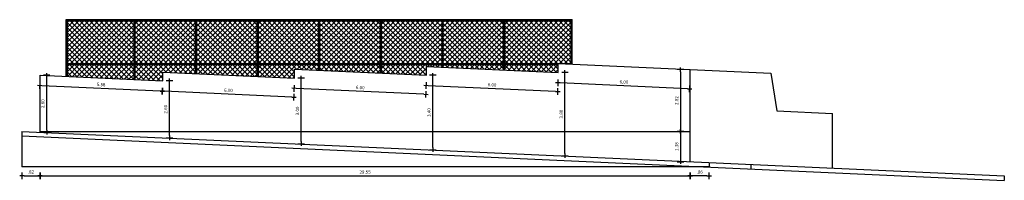
# Model space of a CAD drawing. Extents: x -760 to -191, y 74 to 270.
# Drawn here: x -545 to -500, y 74 to 81 of the extents above; entities that cross this region are included whole.
import ezdxf

# ---------------------------------------------------------------- set-up
doc = ezdxf.new("R2010")
doc.units = 0
doc.header["$MEASUREMENT"] = 0
doc.layers.get('0').update_dxf_attribs({"linetype": 'CONTINUOUS'})
doc.layers.get('DEFPOINTS').update_dxf_attribs({"linetype": 'CONTINUOUS'})
for name, color, linetype in [('ARQ-___-___-CTA', 1, 'CONTINUOUS'), ('COTA', 1, 'CONTINUOUS'), ('HATCH', 1, 'CONTINUOUS'), ('Muro', 2, 'CONTINUOUS'), ('Piso', 8, 'CONTINUOUS')]:
    doc.layers.add(name, color=color, linetype=linetype)
doc.styles.add('COTA', font='romans.shx', dxfattribs={"height": 0.15})
doc.dimstyles.new('ESCALA_100', dxfattribs={"dimscale": 100, "dimtxt": 0.15, "dimasz": 0.001, "dimexe": 0.18, "dimexo": 0.0625, "dimgap": 0.001, "dimtad": 1, "dimzin": 4, "dimdsep": 46, "dimtxsty": 'COTA', "dimblk1": 'DOT', "dimblk2": 'DOT', "dimsah": 1, "dimcen": 0.0015, "dimse1": 1, "dimse2": 1, "dimclrd": 1, "dimclre": 256, "dimclrt": 7, "dimaunit": 1, "dimadec": 0, "dimazin": 0, "dimtfac": 1, "dimtix": 1, "dimtmove": 2, "dimatfit": 3, "dimldrblk": 'DOT', "dimfxl": 1, "dimtolj": 1, "dimtzin": 0, "dimarcsym": 0})

# ---------------------------------------------------------------- blocks, each defined once
blk = doc.blocks.new('DOT')
h = blk.add_hatch(color=256)
edge = h.paths.add_edge_path()
edge.add_arc((0, 0), 0.35, 0, 360)
at = {"color": 0, "linetype": 'ByBlock'}
for p, q in [((-1, 0), (1, 0)), ((0, -1.5), (0, 1.5))]:
    blk.add_line(p, q, dxfattribs=at)
blk = doc.blocks.new('*D372')
at = {"layer": 'COTA', "color": 1, "lineweight": -2, "transparency": 16777216}
blk.add_line((-513.814, 74.264), (-514.479, 74.264), dxfattribs=at)
at = {"layer": 'DEFPOINTS', "color": 0, "transparency": 16777216}
for p in [(-514.579, 74.668), (-513.714, 74.668), (-514.579, 74.264)]:
    blk.add_point(p, dxfattribs=at)
at = {"layer": 'COTA', "color": 1, "lineweight": -2, "transparency": 16777216, "xscale": 0.1, "yscale": 0.1, "zscale": 0.1}
for p, rotation in [((-514.579, 74.264), 179.9999999999999), ((-513.714, 74.264), 359.9999999999999)]:
    blk.add_blockref('DOT', p, dxfattribs=dict(at, rotation=rotation))
at = {"layer": 'COTA', "color": 7, "transparency": 16777216, "insert": (-514.147, 74.439), "char_height": 0.15, "attachment_point": 5, "style": 'COTA'}
blk.add_mtext('\\A1;.86', dxfattribs=at)
blk = doc.blocks.new('_DOT')
at = {"color": 0, "linetype": 'ByBlock'}
blk.add_line((-0.5, 0), (-1, 0), dxfattribs=at)
at = {"color": 0, "linetype": 'ByBlock', "const_width": 0.5}
blk.add_lwpolyline([(-0.25, 0, 1), (0.25, 0, 1)], format="xyb", close=True, dxfattribs=at)
blk = doc.blocks.new('*D373')
at = {"layer": 'COTA', "color": 1, "lineweight": -2, "transparency": 16777216}
blk.add_line((-544.032, 74.264), (-514.679, 74.264), dxfattribs=at)
at = {"layer": 'DEFPOINTS', "color": 0, "transparency": 16777216}
for p in [(-544.132, 74.668), (-514.579, 74.668), (-514.579, 74.264)]:
    blk.add_point(p, dxfattribs=at)
at = {"layer": 'COTA', "color": 1, "lineweight": -2, "transparency": 16777216, "xscale": 0.1, "yscale": 0.1, "zscale": 0.1}
for p, rotation in [((-544.132, 74.264), 179.9999999999999), ((-514.579, 74.264), 359.9999999999999)]:
    blk.add_blockref('DOT', p, dxfattribs=dict(at, rotation=rotation))
at = {"layer": 'COTA', "color": 7, "transparency": 16777216, "insert": (-529.355, 74.439), "char_height": 0.15, "attachment_point": 5, "style": 'COTA'}
blk.add_mtext('\\A1;29.55', dxfattribs=at)
blk = doc.blocks.new('*D374')
at = {"layer": 'COTA', "color": 1, "lineweight": -2, "transparency": 16777216}
blk.add_line((-544.855, 74.264), (-544.232, 74.264), dxfattribs=at)
at = {"layer": 'DEFPOINTS', "color": 0, "transparency": 16777216}
for p in [(-544.955, 74.668), (-544.132, 74.668), (-544.132, 74.264)]:
    blk.add_point(p, dxfattribs=at)
at = {"layer": 'COTA', "color": 1, "lineweight": -2, "transparency": 16777216, "xscale": 0.1, "yscale": 0.1, "zscale": 0.1}
for p, rotation in [((-544.955, 74.264), 179.9999999999999), ((-544.132, 74.264), 359.9999999999999)]:
    blk.add_blockref('DOT', p, dxfattribs=dict(at, rotation=rotation))
at = {"layer": 'COTA', "color": 7, "transparency": 16777216, "insert": (-544.543, 74.439), "char_height": 0.15, "attachment_point": 5, "style": 'COTA'}
blk.add_mtext('\\A1;.82', dxfattribs=at)
blk = doc.blocks.new('*D375')
at = {"layer": 'COTA', "color": 1, "lineweight": -2, "transparency": 16777216}
blk.add_line((-515.019, 79.007), (-515.019, 76.389), dxfattribs=at)
at = {"layer": 'DEFPOINTS', "color": 0, "transparency": 16777216}
for p in [(-514.579, 79.107), (-515.019, 76.289), (-514.579, 76.289)]:
    blk.add_point(p, dxfattribs=at)
at = {"layer": 'COTA', "color": 1, "lineweight": -2, "transparency": 16777216, "xscale": 0.1, "yscale": 0.1, "zscale": 0.1}
for p, rotation in [((-515.019, 79.107), 89.99999999999993), ((-515.019, 76.289), 269.9999999999999)]:
    blk.add_blockref('DOT', p, dxfattribs=dict(at, rotation=rotation))
at = {"layer": 'COTA', "color": 7, "transparency": 16777216, "insert": (-515.194, 77.698), "char_height": 0.15, "attachment_point": 5, "rotation": 90, "style": 'COTA'}
blk.add_mtext('\\A1;2.82', dxfattribs=at)
blk = doc.blocks.new('*D376')
at = {"layer": 'COTA', "color": 1, "lineweight": -2, "transparency": 16777216}
blk.add_line((-520.269, 75.28), (-520.269, 78.88), dxfattribs=at)
at = {"layer": 'DEFPOINTS', "color": 0, "transparency": 16777216}
for p in [(-520.572, 78.98), (-520.269, 78.98), (-520.572, 75.18)]:
    blk.add_point(p, dxfattribs=at)
at = {"layer": 'COTA', "color": 1, "lineweight": -2, "transparency": 16777216, "xscale": 0.1, "yscale": 0.1, "zscale": 0.1}
for p, rotation in [((-520.269, 78.98), 89.99999999999994), ((-520.269, 75.18), 269.9999999999999)]:
    blk.add_blockref('DOT', p, dxfattribs=dict(at, rotation=rotation))
at = {"layer": 'COTA', "color": 7, "transparency": 16777216, "insert": (-520.444, 77.08), "char_height": 0.15, "attachment_point": 5, "rotation": 90, "style": 'COTA'}
blk.add_mtext('\\A1;3.80', dxfattribs=at)
blk = doc.blocks.new('*D377')
at = {"layer": 'COTA', "color": 1, "lineweight": -2, "transparency": 16777216}
blk.add_line((-526.276, 75.552), (-526.276, 78.752), dxfattribs=at)
at = {"layer": 'DEFPOINTS', "color": 0, "transparency": 16777216}
for p in [(-526.566, 78.852), (-526.276, 78.852), (-526.566, 75.452)]:
    blk.add_point(p, dxfattribs=at)
at = {"layer": 'COTA', "color": 1, "lineweight": -2, "transparency": 16777216, "xscale": 0.1, "yscale": 0.1, "zscale": 0.1}
for p, rotation in [((-526.276, 78.852), 89.99999999999994), ((-526.276, 75.452), 269.9999999999999)]:
    blk.add_blockref('DOT', p, dxfattribs=dict(at, rotation=rotation))
at = {"layer": 'COTA', "color": 7, "transparency": 16777216, "insert": (-526.451, 77.152), "char_height": 0.15, "attachment_point": 5, "rotation": 90, "style": 'COTA'}
blk.add_mtext('\\A1;3.40', dxfattribs=at)
blk = doc.blocks.new('*D378')
at = {"layer": 'COTA', "color": 1, "lineweight": -2, "transparency": 16777216}
blk.add_line((-532.257, 75.825), (-532.257, 78.625), dxfattribs=at)
at = {"layer": 'DEFPOINTS', "color": 0, "transparency": 16777216}
for p in [(-532.56, 78.725), (-532.257, 78.725), (-532.56, 75.725)]:
    blk.add_point(p, dxfattribs=at)
at = {"layer": 'COTA', "color": 1, "lineweight": -2, "transparency": 16777216, "xscale": 0.1, "yscale": 0.1, "zscale": 0.1}
for p, rotation in [((-532.257, 78.725), 89.99999999999994), ((-532.257, 75.725), 269.9999999999999)]:
    blk.add_blockref('DOT', p, dxfattribs=dict(at, rotation=rotation))
at = {"layer": 'COTA', "color": 7, "transparency": 16777216, "insert": (-532.432, 77.225), "char_height": 0.15, "attachment_point": 5, "rotation": 90, "style": 'COTA'}
blk.add_mtext('\\A1;3.00', dxfattribs=at)
blk = doc.blocks.new('*D379')
at = {"layer": 'COTA', "color": 1, "lineweight": -2, "transparency": 16777216}
blk.add_line((-538.25, 76.098), (-538.25, 78.498), dxfattribs=at)
at = {"layer": 'DEFPOINTS', "color": 0, "transparency": 16777216}
for p in [(-538.554, 78.598), (-538.25, 78.598), (-538.554, 75.998)]:
    blk.add_point(p, dxfattribs=at)
at = {"layer": 'COTA', "color": 1, "lineweight": -2, "transparency": 16777216, "xscale": 0.1, "yscale": 0.1, "zscale": 0.1}
for p, rotation in [((-538.25, 78.598), 89.99999999999994), ((-538.25, 75.998), 269.9999999999999)]:
    blk.add_blockref('DOT', p, dxfattribs=dict(at, rotation=rotation))
at = {"layer": 'COTA', "color": 7, "transparency": 16777216, "insert": (-538.425, 77.298), "char_height": 0.15, "attachment_point": 5, "rotation": 90, "style": 'COTA'}
blk.add_mtext('\\A1;2.60', dxfattribs=at)
blk = doc.blocks.new('*D380')
at = {"layer": 'COTA', "color": 1, "lineweight": -2, "transparency": 16777216}
blk.add_line((-543.828, 76.352), (-543.828, 78.752), dxfattribs=at)
at = {"layer": 'DEFPOINTS', "color": 0, "transparency": 16777216}
for p in [(-544.132, 78.852), (-543.828, 78.852), (-544.132, 76.252)]:
    blk.add_point(p, dxfattribs=at)
at = {"layer": 'COTA', "color": 1, "lineweight": -2, "transparency": 16777216, "xscale": 0.1, "yscale": 0.1, "zscale": 0.1}
for p, rotation in [((-543.828, 78.852), 89.99999999999994), ((-543.828, 76.252), 269.9999999999999)]:
    blk.add_blockref('DOT', p, dxfattribs=dict(at, rotation=rotation))
at = {"layer": 'COTA', "color": 7, "transparency": 16777216, "insert": (-544.003, 77.552), "char_height": 0.15, "attachment_point": 5, "rotation": 90, "style": 'COTA'}
blk.add_mtext('\\A1;2.60', dxfattribs=at)
blk = doc.blocks.new('*D381')
at = {"layer": 'COTA', "color": 1, "lineweight": -2, "transparency": 16777216}
blk.add_line((-514.7, 78.239), (-520.494, 78.502), dxfattribs=at)
at = {"layer": 'DEFPOINTS', "color": 0, "transparency": 16777216}
for p in [(-520.572, 78.98), (-520.594, 78.507), (-514.579, 78.707)]:
    blk.add_point(p, dxfattribs=at)
at = {"layer": 'COTA', "color": 1, "lineweight": -2, "transparency": 16777216, "xscale": 0.1, "yscale": 0.1, "zscale": 0.1}
for p, rotation in [((-520.594, 78.507), 177.3952993470055), ((-514.6, 78.234), 357.3952993470055)]:
    blk.add_blockref('DOT', p, dxfattribs=dict(at, rotation=rotation))
at = {"layer": 'COTA', "color": 7, "transparency": 16777216, "insert": (-517.589, 78.545), "char_height": 0.15, "attachment_point": 5, "rotation": 357.3953, "style": 'COTA'}
blk.add_mtext('\\A1;6.00', dxfattribs=at)
blk = doc.blocks.new('*D382')
at = {"layer": 'COTA', "color": 1, "lineweight": -2, "transparency": 16777216}
blk.add_line((-520.694, 78.111), (-526.488, 78.375), dxfattribs=at)
at = {"layer": 'DEFPOINTS', "color": 0, "transparency": 16777216}
for p in [(-526.566, 78.852), (-526.588, 78.38), (-520.572, 78.58)]:
    blk.add_point(p, dxfattribs=at)
at = {"layer": 'COTA', "color": 1, "lineweight": -2, "transparency": 16777216, "xscale": 0.1, "yscale": 0.1, "zscale": 0.1}
for p, rotation in [((-526.588, 78.38), 177.3952993470055), ((-520.594, 78.107), 357.3952993470055)]:
    blk.add_blockref('DOT', p, dxfattribs=dict(at, rotation=rotation))
at = {"layer": 'COTA', "color": 7, "transparency": 16777216, "insert": (-523.583, 78.418), "char_height": 0.15, "attachment_point": 5, "rotation": 357.3953, "style": 'COTA'}
blk.add_mtext('\\A1;6.00', dxfattribs=at)
blk = doc.blocks.new('*D383')
at = {"layer": 'COTA', "color": 1, "lineweight": -2, "transparency": 16777216}
blk.add_line((-526.688, 77.984), (-532.482, 78.248), dxfattribs=at)
at = {"layer": 'DEFPOINTS', "color": 0, "transparency": 16777216}
for p in [(-532.56, 78.725), (-526.566, 78.452), (-532.582, 78.252)]:
    blk.add_point(p, dxfattribs=at)
at = {"layer": 'COTA', "color": 1, "lineweight": -2, "transparency": 16777216, "xscale": 0.1, "yscale": 0.1, "zscale": 0.1}
for p, rotation in [((-532.582, 78.252), 177.3952993470055), ((-526.588, 77.98), 357.3952993470055)]:
    blk.add_blockref('DOT', p, dxfattribs=dict(at, rotation=rotation))
at = {"layer": 'COTA', "color": 7, "transparency": 16777216, "insert": (-529.577, 78.291), "char_height": 0.15, "attachment_point": 5, "rotation": 357.3953, "style": 'COTA'}
blk.add_mtext('\\A1;6.00', dxfattribs=at)
blk = doc.blocks.new('*D384')
at = {"layer": 'COTA', "color": 1, "lineweight": -2, "transparency": 16777216}
blk.add_line((-532.681, 77.857), (-538.475, 78.12), dxfattribs=at)
at = {"layer": 'DEFPOINTS', "color": 0, "transparency": 16777216}
for p in [(-538.554, 78.598), (-532.56, 78.325), (-538.575, 78.125)]:
    blk.add_point(p, dxfattribs=at)
at = {"layer": 'COTA', "color": 1, "lineweight": -2, "transparency": 16777216, "xscale": 0.1, "yscale": 0.1, "zscale": 0.1}
for p, rotation in [((-538.575, 78.125), 177.3952993470055), ((-532.582, 77.852), 357.3952993470055)]:
    blk.add_blockref('DOT', p, dxfattribs=dict(at, rotation=rotation))
at = {"layer": 'COTA', "color": 7, "transparency": 16777216, "insert": (-535.57, 78.163), "char_height": 0.15, "attachment_point": 5, "rotation": 357.3953, "style": 'COTA'}
blk.add_mtext('\\A1;6.00', dxfattribs=at)
blk = doc.blocks.new('*D385')
at = {"layer": 'COTA', "color": 1, "lineweight": -2, "transparency": 16777216}
blk.add_line((-538.675, 78.129), (-544.053, 78.374), dxfattribs=at)
at = {"layer": 'DEFPOINTS', "color": 0, "transparency": 16777216}
for p in [(-544.132, 78.852), (-544.153, 78.379), (-538.554, 78.598)]:
    blk.add_point(p, dxfattribs=at)
at = {"layer": 'COTA', "color": 1, "lineweight": -2, "transparency": 16777216, "xscale": 0.1, "yscale": 0.1, "zscale": 0.1}
for p, rotation in [((-544.153, 78.379), 177.3952993470053), ((-538.575, 78.125), 357.3952993470053)]:
    blk.add_blockref('DOT', p, dxfattribs=dict(at, rotation=rotation))
at = {"layer": 'COTA', "color": 7, "transparency": 16777216, "insert": (-541.356, 78.427), "char_height": 0.15, "attachment_point": 5, "rotation": 357.3953, "style": 'COTA'}
blk.add_mtext('\\A1;5.58', dxfattribs=at)
blk = doc.blocks.new('*D399')
at = {"layer": 'COTA', "color": 1, "lineweight": -2, "transparency": 16777216}
blk.add_line((-515.019, 76.189), (-515.019, 75.007), dxfattribs=at)
at = {"layer": 'DEFPOINTS', "color": 0, "transparency": 16777216}
for p in [(-514.579, 76.289), (-515.019, 74.907), (-514.579, 74.907)]:
    blk.add_point(p, dxfattribs=at)
at = {"layer": 'COTA', "color": 1, "lineweight": -2, "transparency": 16777216, "xscale": 0.1, "yscale": 0.1, "zscale": 0.1}
for p, rotation in [((-515.019, 76.289), 89.99999999999993), ((-515.019, 74.907), 269.9999999999999)]:
    blk.add_blockref('DOT', p, dxfattribs=dict(at, rotation=rotation))
at = {"layer": 'COTA', "color": 7, "transparency": 16777216, "insert": (-515.194, 75.598), "char_height": 0.15, "attachment_point": 5, "rotation": 90, "style": 'COTA'}
blk.add_mtext('\\A1;1.38', dxfattribs=at)

msp = doc.modelspace()

# ---------------------------------------------------------------- hatches: boundary and pattern name
at = {"layer": 'HATCH'}
h = msp.add_hatch(dxfattribs=at)
h.set_pattern_fill('NET', color=252, scale=0.05, angle=151, style=0)
h.set_pattern_definition([(225, (-551.20944, -796.57014), (0.112253202, -0.112253202), []), (315, (-551.20944, -796.57014), (0.112253202, 0.112253202), [])])
h.paths.add_polyline_path([(-539.857, 81.337), (-542.887, 81.337), (-542.887, 79.387), (-539.857, 79.387)])
h.paths.add_polyline_path([(-537.057, 81.337), (-539.807, 81.337), (-539.807, 79.387), (-537.057, 79.387)])
h.paths.add_polyline_path([(-534.257, 81.337), (-537.007, 81.337), (-537.007, 79.387), (-534.257, 79.387)])
h.paths.add_polyline_path([(-531.457, 81.337), (-534.207, 81.337), (-534.207, 79.387), (-531.457, 79.387)])
h.paths.add_polyline_path([(-528.657, 81.337), (-531.407, 81.337), (-531.407, 79.387), (-528.657, 79.387)])
h.paths.add_polyline_path([(-525.857, 81.337), (-528.607, 81.337), (-528.607, 79.387), (-525.857, 79.387)])
h.paths.add_polyline_path([(-523.057, 81.337), (-525.807, 81.337), (-525.807, 79.387), (-523.057, 79.387)])
h.paths.add_polyline_path([(-519.987, 81.337), (-523.007, 81.337), (-523.007, 79.387), (-519.987, 79.387)])
h.paths.add_polyline_path([(-523.007, 79.091), (-520.572, 78.98), (-520.572, 79.337), (-523.007, 79.337)])
h.paths.add_polyline_path([(-525.807, 79.218), (-523.057, 79.093), (-523.057, 79.337), (-525.807, 79.337)])
h.paths.add_polyline_path([(-528.607, 78.945), (-526.566, 78.852), (-526.566, 79.252), (-525.857, 79.22), (-525.857, 79.337), (-528.607, 79.337)])
h.paths.add_polyline_path([(-531.407, 79.073), (-528.657, 78.948), (-528.657, 79.337), (-531.407, 79.337)])
h.paths.add_polyline_path([(-534.207, 78.8), (-532.56, 78.725), (-532.56, 79.125), (-531.457, 79.075), (-531.457, 79.387), (-534.207, 79.387)])
h.paths.add_polyline_path([(-537.007, 78.927), (-534.257, 78.802), (-534.257, 79.337), (-537.007, 79.337)])
h.paths.add_polyline_path([(-539.807, 78.655), (-538.554, 78.598), (-538.554, 78.998), (-537.057, 78.93), (-537.057, 79.337), (-539.807, 79.337)])
h.paths.add_polyline_path([(-542.887, 78.795), (-539.857, 78.657), (-539.857, 79.337), (-542.887, 79.337)])

# ---------------------------------------------------------------- linework, layer by layer
at = {"layer": 'ARQ-___-___-CTA', "color": 7}
for p, q in [((-542.937, 81.387), (-519.937, 81.387)), ((-542.937, 81.337), (-542.937, 81.387)), ((-542.937, 81.337), (-519.937, 81.337)), ((-519.937, 81.337), (-519.937, 81.387)), ((-542.887, 79.387), (-539.857, 79.387)), ((-542.887, 79.337), (-539.857, 79.337)), ((-539.807, 79.387), (-537.057, 79.387)), ((-539.807, 79.337), (-537.057, 79.337)), ((-537.007, 79.387), (-534.257, 79.387)), ((-537.007, 79.337), (-534.257, 79.337)), ((-534.207, 79.387), (-531.487, 79.387)), ((-534.207, 79.337), (-531.487, 79.337)), ((-531.407, 79.387), (-528.657, 79.387)), ((-531.407, 79.337), (-528.657, 79.337)), ((-528.607, 79.387), (-525.857, 79.387)), ((-528.607, 79.337), (-525.857, 79.337)), ((-525.807, 79.387), (-523.057, 79.387)), ((-525.807, 79.337), (-523.057, 79.337)), ((-523.007, 79.387), (-519.987, 79.387)), ((-523.007, 79.337), (-520.572, 79.337))]:
    msp.add_line(p, q, dxfattribs=at)
at = {"layer": 'ARQ-___-___-CTA'}
for p, q in [((-542.937, 78.797), (-542.937, 81.337)), ((-542.887, 78.795), (-542.887, 81.337)), ((-539.857, 78.657), (-539.857, 81.337)), ((-539.807, 78.655), (-539.807, 81.337)), ((-537.057, 78.93), (-537.057, 81.337)), ((-537.007, 78.927), (-537.007, 81.337)), ((-534.257, 78.802), (-534.257, 81.337)), ((-534.207, 78.8), (-534.207, 81.337)), ((-531.457, 79.075), (-531.457, 81.337)), ((-531.407, 79.073), (-531.407, 81.337)), ((-528.657, 78.948), (-528.657, 81.337)), ((-528.607, 78.945), (-528.607, 81.337)), ((-525.857, 79.22), (-525.857, 81.337)), ((-525.807, 79.218), (-525.807, 81.337)), ((-523.057, 79.093), (-523.057, 81.337)), ((-523.007, 79.091), (-523.007, 81.337)), ((-519.987, 79.353), (-519.987, 81.337)), ((-519.937, 79.351), (-519.937, 81.337))]:
    msp.add_line(p, q, dxfattribs=at)
at = {"layer": 'Muro'}
for p, q in [((-526.566, 78.852), (-526.566, 79.252)), ((-526.566, 79.252), (-520.572, 78.98)), ((-520.572, 79.38), (-514.579, 79.107)), ((-520.572, 78.98), (-520.572, 79.38)), ((-544.132, 76.252), (-544.132, 78.852)), ((-544.132, 78.852), (-538.554, 78.598)), ((-538.554, 78.598), (-538.554, 78.998)), ((-538.554, 78.998), (-532.56, 78.725)), ((-532.56, 78.725), (-532.56, 79.125)), ((-532.56, 79.125), (-526.566, 78.852)), ((-514.579, 76.252), (-514.579, 79.107))]:
    msp.add_line(p, q, dxfattribs=at)
at = {"layer": 'Muro', "color": 8}
for p, q in [((-514.579, 74.907), (-514.579, 79.107)), ((-514.579, 79.107), (-510.913, 78.94)), ((-510.913, 78.94), (-510.641, 77.228)), ((-510.641, 77.228), (-508.117, 77.113)), ((-508.117, 74.613), (-508.117, 77.113)), ((-514.579, 74.907), (-514.579, 76.252))]:
    msp.add_line(p, q, dxfattribs=at)
at = {"layer": 'Piso'}
for p, q in [((-544.955, 76.289), (-500.3, 74.258)), ((-544.955, 76.289), (-544.955, 74.668)), ((-544.955, 76.089), (-500.3, 74.058)), ((-544.132, 76.289), (-514.579, 76.289)), ((-513.714, 74.868), (-513.714, 74.668)), ((-511.826, 74.782), (-511.826, 74.582)), ((-513.714, 74.668), (-544.955, 74.668)), ((-500.3, 74.258), (-500.3, 74.058))]:
    msp.add_line(p, q, dxfattribs=at)

# ---------------------------------------------------------------- dimensions: what is measured, and where the dimension line sits
at = {"layer": 'COTA'}
for p1, p2, distance, picture, middle in [((-538.554, 78.598), (-544.132, 78.852), 0.473, '*D385', (-541.356, 78.427)), ((-544.132, 76.252), (-544.132, 78.852), -0.303, '*D380', (-544.003, 77.552)), ((-532.56, 75.725), (-532.56, 78.725), -0.303, '*D378', (-532.432, 77.225)), ((-520.572, 78.58), (-526.566, 78.852), 0.473, '*D382', (-523.583, 78.418)), ((-526.566, 75.452), (-526.566, 78.852), -0.291, '*D377', (-526.451, 77.152)), ((-514.579, 78.707), (-520.572, 78.98), 0.473, '*D381', (-517.589, 78.545)), ((-520.572, 75.18), (-520.572, 78.98), -0.303, '*D376', (-520.444, 77.08)), ((-514.579, 79.107), (-514.579, 76.289), -0.441, '*D375', (-515.194, 77.698)), ((-532.56, 78.325), (-538.554, 78.598), 0.473, '*D384', (-535.57, 78.163)), ((-538.554, 75.998), (-538.554, 78.598), -0.303, '*D379', (-538.425, 77.298)), ((-526.566, 78.452), (-532.56, 78.725), 0.473, '*D383', (-529.577, 78.291)), ((-514.579, 76.289), (-514.579, 74.907), -0.441, '*D399', (-515.194, 75.598))]:
    dim = msp.add_aligned_dim(p1=p1, p2=p2, distance=distance, dimstyle='ESCALA_100', override={"dimaunit": 0, "dimfxl": 0.002, "dimfxlon": 1}, dxfattribs=at)
    dim.commit()
    dim.dimension.update_dxf_attribs({"geometry": picture, "text_midpoint": middle})
for base, p1, p2, picture, middle in [((-544.132, 74.264), (-544.955, 74.668), (-544.132, 74.668), '*D374', (-544.543, 74.439)), ((-514.579, 74.264), (-544.132, 74.668), (-514.579, 74.668), '*D373', (-529.355, 74.439)), ((-514.5786, 74.2643), (-513.7145, 74.6678), (-514.5786, 74.6678), '*D372', (-514.1465, 74.4393))]:
    dim = msp.add_linear_dim(base=base, p1=p1, p2=p2, dimstyle='ESCALA_100', override={"dimaunit": 0, "dimfxl": 0.002, "dimfxlon": 1}, dxfattribs=at)
    dim.commit()
    dim.dimension.update_dxf_attribs({"geometry": picture, "text_midpoint": middle})

doc.saveas('drawing.dxf')
